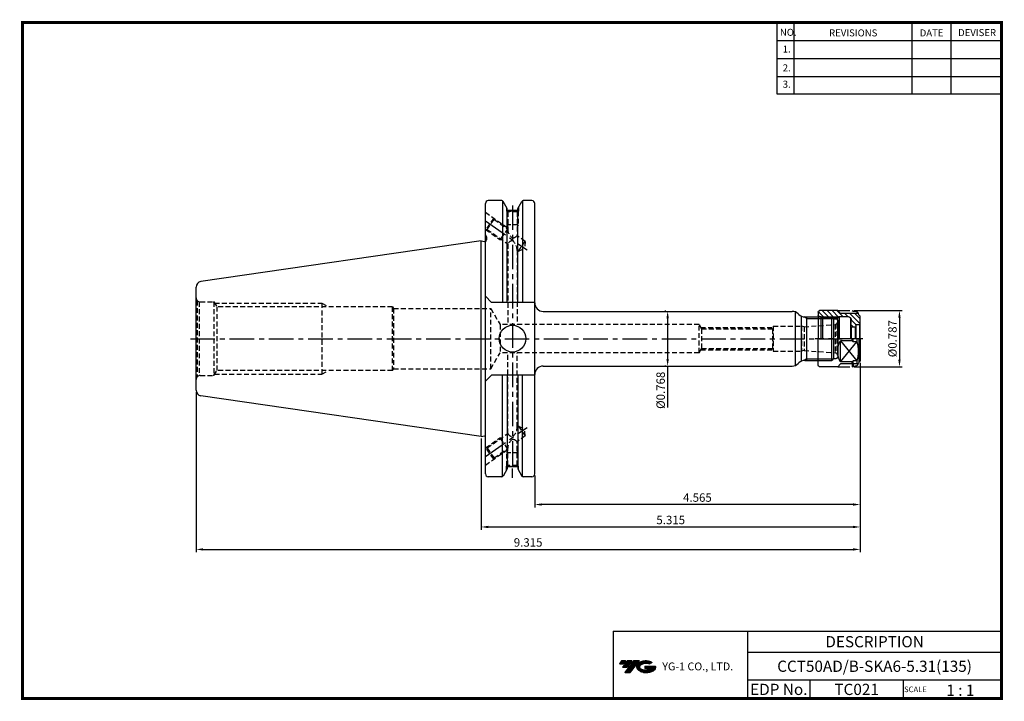
# Model space of a CAD drawing. Extents: x -1 to 350, y 0 to 243.
import ezdxf
from ezdxf.enums import TextEntityAlignment as Align

# ---------------------------------------------------------------- set-up
doc = ezdxf.new("R2010")
doc.units = 0
doc.header["$LTSCALE"] = 7
doc.header["$MEASUREMENT"] = 0
for name, pattern in [('CENTER', [2, 1.25, -0.25, 0.25, -0.25]), ('HIDDEN', [0.375, 0.25, -0.125]), ('PHANTOM2', [1.25, 0.625, -0.125, 0.125, -0.125, 0.125, -0.125])]:
    doc.linetypes.add(name, pattern=pattern)
doc.layers.get('0').update_dxf_attribs({"linetype": 'CONTINUOUS'})
doc.layers.get('DEFPOINTS').update_dxf_attribs({"linetype": 'CONTINUOUS'})
for name, color, linetype in [('CT', 2, 'CENTER'), ('가는선', 1, 'CONTINUOUS'), ('히든선', 3, 'HIDDEN')]:
    doc.layers.add(name, color=color, linetype=linetype)
doc.styles.get("Standard").update_dxf_attribs({"font": 'ISOCP', "height": 3, "bigfont": 'WHGTXT.SHX'})
doc.dimstyles.new('ISO-25$0', dxfattribs={"dimtxt": 3, "dimasz": 2.5, "dimexe": 1.25, "dimexo": 0.625, "dimtad": 1, "dimlfac": 25.4, "dimdsep": 46, "dimtxsty": 'STANDARD', "dimcen": 2.5, "dimclrd": 2, "dimclre": 2, "dimclrt": 3, "dimadec": 0, "dimazin": 0, "dimtfac": 1, "dimtmove": 0, "dimatfit": 3, "dimfxl": 1, "dimtvp": 1, "dimtolj": 1, "dimtzin": 0, "dimarcsym": 0})

# ---------------------------------------------------------------- blocks, each defined once
blk = doc.blocks.new('*D77')
at = {"color": 2, "linetype": 'ByBlock', "lineweight": -2}
for p, q in [((296.7, 138.78), (313.95, 138.78)), ((312.95, 136.28), (312.95, 121.28)), ((296.7, 118.78), (313.95, 118.78))]:
    blk.add_line(p, q, dxfattribs=at)
at = {"color": 2, "linetype": 'Continuous'}
for points in [[(312.53, 136.28), (313.36, 136.28), (312.95, 138.78)], [(312.53, 121.28), (313.36, 121.28), (312.95, 118.78)]]:
    blk.add_solid(points, dxfattribs=at)
at = {"layer": 'DEFPOINTS', "color": 0, "linetype": 'Continuous'}
for p in [(296.1, 138.78), (296.1, 118.78), (312.95, 118.78)]:
    blk.add_point(p, dxfattribs=at)
at = {"color": 3, "linetype": 'Continuous', "insert": (310.85, 128.78), "char_height": 3, "attachment_point": 5, "rotation": 90}
blk.add_mtext('%%C0.787', dxfattribs=at)
blk = doc.blocks.new('*D75')
at = {"color": 2, "linetype": 'ByBlock', "lineweight": -2}
for p, q in [((298.95, 120.18), (298.95, 60.65)), ((163.95, 93.25), (163.95, 60.65)), ((166.45, 61.65), (296.45, 61.65))]:
    blk.add_line(p, q, dxfattribs=at)
at = {"color": 2, "linetype": 'Continuous'}
for points in [[(166.45, 62.07), (166.45, 61.24), (163.95, 61.65)], [(296.45, 62.07), (296.45, 61.24), (298.95, 61.65)]]:
    blk.add_solid(points, dxfattribs=at)
at = {"layer": 'DEFPOINTS', "color": 0, "linetype": 'Continuous'}
for p in [(298.95, 120.78), (163.95, 93.85), (298.95, 61.65)]:
    blk.add_point(p, dxfattribs=at)
at = {"color": 3, "linetype": 'Continuous', "insert": (231.45, 63.75), "char_height": 3, "attachment_point": 5}
blk.add_mtext('5.315', dxfattribs=at)
blk = doc.blocks.new('*D76')
at = {"color": 2, "linetype": 'ByBlock', "lineweight": -2}
for p, q in [((298.95, 120.18), (298.95, 52.65)), ((62.35, 109.8), (62.35, 52.65)), ((64.85, 53.65), (296.45, 53.65))]:
    blk.add_line(p, q, dxfattribs=at)
at = {"color": 2, "linetype": 'Continuous'}
for points in [[(64.85, 54.07), (64.85, 53.24), (62.35, 53.65)], [(296.45, 54.07), (296.45, 53.24), (298.95, 53.65)]]:
    blk.add_solid(points, dxfattribs=at)
at = {"layer": 'DEFPOINTS', "color": 0, "linetype": 'Continuous'}
for p in [(298.95, 120.78), (62.35, 110.4), (298.95, 53.65)]:
    blk.add_point(p, dxfattribs=at)
at = {"color": 3, "linetype": 'Continuous', "insert": (180.65, 55.75), "char_height": 3, "attachment_point": 5}
blk.add_mtext('9.315', dxfattribs=at)
blk = doc.blocks.new('A$Cd5d2624e')
at = {"linetype": 'Continuous'}
h = blk.add_hatch(dxfattribs=at)
h.set_pattern_fill('ANSI31', color=2, scale=10, style=0)
h.set_pattern_definition([(45, (-88.8965, -39.5079), (-0.883883, 0.883883), [])])
h.paths.add_polyline_path([(10.5, 23.66), (10.5, 23.84, -0.414214), (11.5, 24.84), (14.75, 24.84), (14.9, 24.69), (21.1, 24.69), (21.25, 24.84), (21.75, 24.84, 0.414214), (22.25, 25.34), (22.25, 26.44, 0.414214), (21.75, 26.94), (15.25, 26.94), (14.25, 25.94), (7.95, 25.94), (7.55, 25.24), (7.25, 24.94), (7.25, 22.14), (7.45, 21.94), (8.65, 21.94, -0.414214), (8.85, 21.74), (8.85, 21.24), (9.05, 21.04), (10.45, 21.04), (10.65, 21.24), (10.65, 21.94)])
h.paths.add_polyline_path([(21.1, 24.69), (14.9, 24.69), (15.22, 24.37), (20.77, 24.37)], flags=16)
h.paths.add_polyline_path([(20.77, 24.37), (15.22, 24.37), (15.35, 24.24), (20.65, 24.24)], flags=17)
for p, q in [((7.25, 24.94), (7.55, 25.24)), ((7.25, 16.94), (7.25, 24.94)), ((7.55, 25.24), (7.95, 25.94)), ((7.95, 25.94), (14.25, 25.94)), ((14.75, 24.84), (11.5, 24.84)), ((14.25, 25.94), (15.25, 26.94)), ((14.75, 24.84), (15.35, 24.24)), ((14.75, 24.84), (14.75, 16.94)), ((15.25, 26.94), (21.75, 26.94)), ((21.25, 24.84), (20.65, 24.24)), ((21.25, 24.84), (21.25, 16.94)), ((21.75, 24.84), (21.25, 24.84)), ((22.25, 26.44), (22.25, 16.94)), ((7.45, 21.94), (7.25, 22.14)), ((7.45, 21.94), (8.65, 21.94)), ((7.45, 21.94), (7.45, 16.94)), ((8.85, 21.74), (8.85, 16.94)), ((8.85, 21.24), (9.05, 21.04)), ((10.45, 21.04), (10.65, 21.24)), ((10.5, 23.84), (10.5, 23.66)), ((10.5, 23.66), (10.65, 21.94)), ((10.65, 24.41), (10.65, 16.94)), ((20.65, 24.24), (15.35, 24.24)), ((15.35, 24.24), (15.35, 16.94)), ((20.65, 24.24), (20.65, 16.94)), ((9.05, 21.04), (9.05, 16.94)), ((9.05, 21.04), (10.45, 21.04)), ((10.45, 21.04), (10.45, 16.94)), ((7.25, 16.94), (7.25, 8.94)), ((7.55, 8.64), (7.55, 16.94)), ((8.42, 16.94), (8.42, 15.8)), ((8.42, 15.8), (9.75, 15.8)), ((9.75, 15.8), (9.75, 16.94)), ((9.75, 15.8), (10.1, 16.22)), ((10.1, 16.22), (10.1, 16.94)), ((10.1, 16.22), (14.25, 16.22)), ((14.25, 8.67), (14.25, 16.22)), ((22.25, 7.44), (22.25, 16.94)), ((7.25, 8.94), (7.55, 8.64)), ((7.55, 8.64), (7.95, 7.94)), ((7.95, 7.94), (14.25, 7.94)), ((8.42, 9.08), (8.42, 7.94)), ((8.42, 9.08), (9.75, 9.08)), ((9.75, 9.08), (10.1, 8.67)), ((9.75, 7.94), (9.75, 9.08)), ((10.1, 8.67), (14.25, 8.67)), ((10.1, 7.94), (10.1, 8.67)), ((14.25, 7.94), (15.25, 6.94)), ((15.25, 6.94), (21.75, 6.94))]:
    blk.add_line(p, q, dxfattribs=at)
at = {"color": 2, "linetype": 'Continuous'}
blk.add_line((21.1, 24.69), (14.9, 24.69), dxfattribs=at)
at = {"color": 2, "linetype": 'CENTER'}
blk.add_line((6.25, 16.94), (23.25, 16.94), dxfattribs=at)
at = {"color": 3, "linetype": 'Continuous'}
for p, q in [((14.25, 16.22), (8.42, 9.08)), ((14.25, 8.67), (8.42, 15.8))]:
    blk.add_line(p, q, dxfattribs=at)
at = {"color": 4, "linetype": 'Continuous'}
for p, q in [((9.75, 7.94), (9.75, 7.14)), ((10.1, 7.94), (10.1, 6.94))]:
    blk.add_line(p, q, dxfattribs=at)
at = {"color": 4, "linetype": 'PHANTOM2'}
for points in [[(15.25, 26.94), (10.1, 26.94), (9.75, 26.74), (8.99, 26.74, 0.267949), (8.13, 26.24), (7.95, 25.94)], [(15.25, 6.94), (10.1, 6.94), (9.75, 7.14), (8.99, 7.14, -0.267949), (8.13, 7.64), (7.95, 7.94)]]:
    blk.add_lwpolyline(points, format="xyb", dxfattribs=at)
at = {"linetype": 'Continuous'}
for centre, radius, start, end in [((11.5, 23.84), 1, 90, 180), ((21.75, 26.44), 0.5, 0, 90), ((21.75, 25.34), 0.5, 270, 0), ((8.65, 21.74), 0.2, 0, 90), ((20.4, 12.44), 12.44, 164.3393, 195.6607), ((7.62, 12.44), 7.63, 330.3256, 29.6744), ((21.75, 7.44), 0.5, 270, 0)]:
    blk.add_arc(centre, radius, start, end, dxfattribs=at)
blk = doc.blocks.new('*D78')
at = {"color": 2, "linetype": 'ByBlock', "lineweight": -2}
for p, q in [((229.75, 138.53), (229.35, 138.53)), ((230.35, 136.03), (230.35, 121.53)), ((229.75, 119.03), (229.35, 119.03)), ((230.35, 119.03), (230.35, 104.23))]:
    blk.add_line(p, q, dxfattribs=at)
at = {"color": 2, "linetype": 'Continuous'}
for points in [[(229.93, 136.03), (230.77, 136.03), (230.35, 138.53)], [(229.93, 121.53), (230.77, 121.53), (230.35, 119.03)]]:
    blk.add_solid(points, dxfattribs=at)
at = {"layer": 'DEFPOINTS', "color": 0, "linetype": 'Continuous'}
for p in [(230.35, 138.53), (230.35, 119.03), (230.35, 119.03)]:
    blk.add_point(p, dxfattribs=at)
at = {"color": 3, "linetype": 'Continuous', "insert": (228.25, 110.38), "char_height": 3, "attachment_point": 5, "rotation": 90}
blk.add_mtext('%%c0.768', dxfattribs=at)
blk = doc.blocks.new('*D79')
at = {"color": 2, "linetype": 'Continuous', "lineweight": -2}
for p, q in [((298.95, 120.18), (298.95, 68.65)), ((183, 79.96), (183, 68.65)), ((296.45, 69.65), (185.5, 69.65))]:
    blk.add_line(p, q, dxfattribs=at)
at = {"color": 2, "linetype": 'Continuous'}
for points in [[(185.5, 70.07), (185.5, 69.24), (183, 69.65)], [(296.45, 70.07), (296.45, 69.24), (298.95, 69.65)]]:
    blk.add_solid(points, dxfattribs=at)
at = {"layer": 'DEFPOINTS', "color": 0, "linetype": 'Continuous'}
for p in [(298.95, 120.78), (183, 80.56), (183, 69.65)]:
    blk.add_point(p, dxfattribs=at)
at = {"color": 3, "linetype": 'Continuous', "insert": (240.97, 71.75), "char_height": 3, "attachment_point": 5}
blk.add_mtext('4.565', dxfattribs=at)

msp = doc.modelspace()

# ---------------------------------------------------------------- hatches: boundary and pattern name
at = {"ltscale": 1.5}
h = msp.add_hatch(dxfattribs=at)
h.set_pattern_fill('ANSI31', color=1, scale=0.004786, style=0)
h.set_pattern_definition([(45, (54.557584, 10.561289), (-0.0107456666, 0.0107456666), [])])
h.paths.add_polyline_path([(219.8732, 13.0143, 0.51336814), (219.9958, 10.4892, 0.29498795), (225.4032, 10.4892, 0.30496754), (226.0874, 12.0849), (222.2209, 12.0849), (222.2209, 11.1276), (224.5875, 11.1276, -0.03709483), (224.4806, 11.0646, -0.23334536), (220.9184, 11.0646, -0.59436328), (220.8599, 12.5349, -0.22306422), (223.8961, 12.8368), (224.8534, 13.4569, 0.2995616)])
h.paths.add_polyline_path([(215.0414, 9.6917), (216.9559, 9.6917), (220.3063, 13.9994), (218.3918, 13.9994)])
h.paths.add_polyline_path([(217.7696, 13.9994), (216.1422, 13.9994), (214.2809, 11.6062), (215.9082, 11.6062)])
h.paths.add_polyline_path([(215.52, 13.9994), (214.0841, 13.9994), (213.1534, 12.8028), (214.5893, 12.8028)])

# ---------------------------------------------------------------- linework, layer by layer
at = {"color": 2}
for p, q in [((269.3, 241.5), (269.3, 216.1239)), ((275.3, 241.5), (275.3, 216.1239)), ((317.3, 241.5), (317.3, 216.1239)), ((331.3, 241.5), (331.3, 216.1239)), ((210.9403, 24.5), (210.9403, 0.5)), ((210.9403, 24.5), (349.3, 24.5)), ((258.8597, 24.5), (258.8597, 0.5)), ((349.3, 24.5), (349.3, 0.5)), ((258.8597, 17), (349.3, 17)), ((349.3, 7), (258.8597, 7)), ((281.0644, 7), (281.0644, 0.5)), ((314.3, 7), (314.3, 0.5))]:
    msp.add_line(p, q, dxfattribs=at)
at = {"color": 2, "linetype": 'Continuous'}
for p, q in [((269.3, 235.1), (349.3, 235.1)), ((269.3, 228.7), (349.3, 228.7)), ((269.3, 222.3), (349.3, 222.3)), ((269.3, 216.1239), (349.3, 216.1239)), ((170.6197, 164.1009), (171.3254, 164.0341)), ((279.9453, 135.9845), (278.9969, 136.5321)), ((279.9453, 121.5675), (278.9969, 121.02)), ((170.6197, 93.4512), (171.3254, 93.518)), ((175.0794, 79.2259), (175.0794, 82.4484))]:
    msp.add_line(p, q, dxfattribs=at)
at = {"color": 7, "linetype": 'Continuous'}
for p, q in [((165.4453, 80.5635), (165.4453, 176.9885)), ((171.2646, 177.9885), (166.4453, 177.9885)), ((181.9953, 177.9885), (178.8942, 177.9885)), ((182.9953, 80.5635), (182.9953, 176.9885)), ((163.9453, 163.701), (64.0567, 149.134)), ((163.9453, 93.851), (64.0567, 108.4181)), ((176.9971, 83.1325), (173.1617, 83.1325)), ((176.9971, 83.1325), (173.1617, 83.1325)), ((176.9755, 83.1325), (173.1755, 83.1325)), ((171.2646, 79.5635), (166.4453, 79.5635)), ((171.2646, 79.5635), (168.1203, 79.5635)), ((181.9953, 79.5635), (178.8942, 79.5635))]:
    msp.add_line(p, q, dxfattribs=at)
at = {"linetype": 'Continuous'}
for p, q in [((171.5533, 177.8968), (171.5533, 141.726)), ((173.1617, 175.2027), (171.6976, 177.7385)), ((176.9971, 175.2027), (178.4612, 177.7385)), ((178.6055, 177.8968), (178.6055, 141.726)), ((173.1617, 174.4195), (173.1617, 175.2027)), ((173.1617, 141.726), (173.1617, 175.2027)), ((176.9971, 174.4195), (173.1617, 174.4195)), ((176.9971, 174.4195), (173.1617, 174.4195)), ((176.9971, 174.4195), (176.9971, 175.2027)), ((176.9971, 141.726), (176.9971, 175.2027)), ((165.4453, 165.776), (165.8453, 165.0832)), ((165.8453, 165.0832), (165.8453, 164.001)), ((163.9453, 163.701), (165.0649, 163.401)), ((163.9453, 93.851), (163.9453, 163.701)), ((163.9453, 163.701), (165.0649, 163.401)), ((165.0649, 163.401), (165.2453, 163.401)), ((62.3453, 110.3972), (62.3453, 147.1549)), ((165.4453, 143.926), (167.6453, 141.726)), ((182.9953, 141.726), (167.6453, 141.726)), ((275.9453, 119.2955), (275.9453, 138.2566)), ((277.0666, 137.4047), (276.824, 137.6474)), ((277.9453, 136.7955), (277.9453, 120.7566)), ((289.4453, 135.876), (288.7953, 136.526)), ((288.7953, 121.026), (288.7953, 135.9845)), ((289.4453, 135.876), (289.4453, 121.676)), ((290.9453, 135.376), (290.9453, 122.176)), ((277.0666, 120.1474), (276.824, 119.9047)), ((289.4453, 121.676), (288.7953, 121.026)), ((165.4453, 113.626), (167.6453, 115.826)), ((182.9953, 115.826), (167.6453, 115.826)), ((171.5533, 79.6553), (171.5533, 115.826)), ((173.1617, 115.826), (173.1617, 82.3494)), ((176.9971, 115.826), (176.9971, 82.3494)), ((178.6055, 79.6553), (178.6055, 115.826)), ((163.9453, 93.851), (165.0649, 94.151)), ((165.0649, 94.151), (165.2453, 94.151)), ((173.1617, 82.3494), (171.6976, 79.8135)), ((176.9971, 82.3494), (178.4612, 79.8135))]:
    msp.add_line(p, q, dxfattribs=at)
at = {"color": 2, "linetype": 'CENTER'}
for p, q in [((175.0794, 176.2898), (175.0794, 82.4484)), ((165.4453, 170.776), (180.2452, 160.4131)), ((165.4453, 86.776), (180.2452, 97.139))]:
    msp.add_line(p, q, dxfattribs=at)
for p, q in [((185.9953, 138.526), (274.7027, 138.526)), ((279.1879, 136.526), (288.7953, 136.526)), ((289.4453, 135.876), (290.4453, 135.876)), ((289.4453, 121.676), (290.4453, 121.676)), ((185.9953, 119.026), (274.7027, 119.026))]:
    msp.add_line(p, q)
at = {"color": 3, "linetype": 'Continuous'}
msp.add_line((279.9453, 121.026), (279.9453, 135.9845), dxfattribs=at)
at = {"color": 2, "linetype": 'ByBlock'}
for p, q in [((279.9453, 135.9845), (289.3368, 135.9845)), ((279.9453, 121.5675), (289.3368, 121.5675))]:
    msp.add_line(p, q, dxfattribs=at)
at = {"color": 0}
msp.add_line((279.1879, 121.026), (288.7953, 121.026), dxfattribs=at)
at = {"const_width": 1}
for points in [[(349.3, 0.5), (349.3, 242)], [(0, 241.5), (349.785, 241.5)], [(0.5, 241), (0.5, 0)], [(0, 0.5), (349.8, 0.5)]]:
    msp.add_lwpolyline(points, dxfattribs=at)
at = {"linetype": 'Continuous'}
msp.add_circle((175.0794, 128.776), 4.7625, dxfattribs=at)
at = {"color": 7, "linetype": 'Continuous'}
for centre, radius, start, end in [((166.4453, 176.9885), 1, 90, 180), ((181.9953, 176.9885), 1, 0, 90), ((64.3453, 110.3972), 2, 180, 261.702856), ((166.4453, 80.5635), 1, 180, 270), ((181.9953, 80.5635), 1, 270, 0)]:
    msp.add_arc(centre, radius, start, end, dxfattribs=at)
at = {"linetype": 'Continuous'}
for centre, radius, start, end in [((171.2646, 177.4885), 0.5, 30, 90), ((178.8942, 177.4885), 0.5, 90, 150), ((165.2453, 164.001), 0.6, 270, 0), ((64.3453, 147.1549), 2, 98.297144, 180), ((185.9953, 141.526), 3, 180, 270), ((274.7027, 135.526), 3, 45, 90), ((279.1879, 139.526), 3, 225, 270), ((290.4453, 135.376), 0.5, 0, 90), ((274.7027, 122.026), 3, 270, 315), ((279.1879, 118.026), 3, 90, 135), ((290.4453, 122.176), 0.5, 270, 360), ((185.9953, 116.026), 3, 90, 180), ((165.2453, 93.551), 0.6, 70.528779, 90), ((165.2453, 93.551), 0.6, 70.528779, 90), ((171.2646, 80.0635), 0.5, 270, 330), ((178.8942, 80.0635), 0.5, 210, 270)]:
    msp.add_arc(centre, radius, start, end, dxfattribs=at)
at = {"layer": 'CT', "color": 2, "linetype": 'CENTER'}
msp.add_line((60.2964, 128.776), (292.5322, 128.776), dxfattribs=at)
at = {"layer": 'DEFPOINTS', "color": 0, "linetype": 'ByBlock'}
for p in [(181.9953, 177.9885), (181.9953, 79.5635)]:
    msp.add_point(p, dxfattribs=at)
at = {"layer": '히든선', "linetype": 'HIDDEN'}
for p, q in [((172.9755, 175.5253), (172.9755, 174.2195)), ((172.9755, 175.5253), (172.9755, 174.2195)), ((177.1755, 175.5116), (177.1755, 174.2195)), ((177.1755, 175.5116), (177.1755, 174.2195)), ((165.4453, 173.828), (173.4255, 168.2402)), ((172.9755, 174.2195), (173.4255, 173.9591)), ((172.9755, 174.2195), (177.1755, 174.2195)), ((172.9755, 174.2195), (173.4255, 173.9591)), ((173.0755, 174.1617), (173.0755, 169.4195)), ((176.7255, 173.9591), (173.4255, 173.9591)), ((173.4255, 173.9591), (173.4255, 167.813)), ((177.1755, 174.2195), (176.7255, 173.9591)), ((177.1755, 174.2195), (176.7255, 173.9591)), ((176.7255, 173.9591), (176.7255, 165.5023)), ((177.0755, 174.1617), (177.0755, 169.4195)), ((168.4089, 171.7529), (165.541, 167.6571)), ((166.0283, 167.7431), (168.4947, 171.2655)), ((168.4089, 171.7529), (168.4947, 171.2655)), ((168.4947, 171.2655), (173.4255, 167.813)), ((173.0755, 169.4195), (173.4255, 168.8195)), ((177.0755, 169.4195), (173.0755, 169.4195)), ((177.0755, 169.4195), (176.7255, 168.8195)), ((165.4453, 167.7241), (170.6197, 164.1009)), ((165.541, 167.6571), (166.0283, 167.7431)), ((166.0283, 167.7431), (173.4255, 162.5636)), ((173.4255, 168.1079), (170.6197, 164.1009)), ((179.6336, 163.466), (176.7255, 165.5023)), ((173.4255, 162.5636), (173.4255, 133.776)), ((177.1672, 159.9436), (179.6336, 163.466)), ((179.6336, 163.466), (179.426, 160.9866)), ((177.1672, 159.9436), (176.7255, 160.2529)), ((176.7255, 160.2529), (176.7255, 133.776)), ((177.1672, 159.9436), (179.426, 160.9866)), ((62.7846, 142.3154), (63.4571, 141.9272)), ((62.7846, 142.3154), (62.7846, 115.2367)), ((63.4571, 141.9272), (63.4571, 115.6249)), ((63.8453, 141.876), (68.6953, 141.876)), ((68.6953, 141.876), (68.6953, 115.676)), ((68.6953, 141.876), (69.6884, 140.176)), ((68.929, 141.476), (107.1453, 141.476)), ((107.1453, 141.476), (107.1453, 116.076)), ((107.1453, 141.476), (109.3979, 140.176)), ((69.6884, 140.176), (69.6884, 117.376)), ((132.3453, 140.176), (69.6884, 140.176)), ((132.3453, 117.376), (132.3453, 140.176)), ((132.3453, 140.176), (132.7206, 139.526)), ((132.7206, 139.526), (132.7206, 118.026)), ((132.7206, 139.526), (167.3453, 139.526)), ((167.3453, 118.026), (167.3453, 139.526)), ((167.3453, 139.526), (170.6651, 133.776)), ((170.6651, 133.776), (170.6651, 123.776)), ((241.5453, 133.776), (170.6651, 133.776)), ((241.5453, 123.776), (241.5453, 133.776)), ((241.5453, 133.776), (242.4113, 132.276)), ((278.9453, 133.026), (290.0151, 133.8001)), ((290.0931, 133.8087), (290.0931, 123.7434)), ((290.6767, 134.1157), (290.1703, 133.8233)), ((290.6767, 134.1157), (290.6767, 123.4364)), ((242.14, 132.746), (267.928, 132.746)), ((242.4113, 132.276), (242.4113, 125.276)), ((242.4113, 132.276), (267.6566, 132.276)), ((267.9453, 132.776), (267.6566, 132.276)), ((267.6566, 132.276), (267.6566, 125.276)), ((267.9453, 133.276), (267.9453, 124.276)), ((267.9453, 133.276), (278.0123, 133.276)), ((278.0123, 133.276), (278.0123, 124.276)), ((278.9453, 133.026), (278.0123, 133.276)), ((278.9453, 133.026), (278.9453, 124.526)), ((167.3453, 118.026), (170.6651, 123.776)), ((241.5453, 123.776), (170.6651, 123.776)), ((173.4255, 94.9885), (173.4255, 123.776)), ((176.7255, 97.2992), (176.7255, 123.776)), ((241.5453, 123.776), (242.4113, 125.276)), ((242.14, 124.806), (267.928, 124.806)), ((242.4113, 125.276), (267.6566, 125.276)), ((267.9453, 124.776), (267.6566, 125.276)), ((267.9453, 124.276), (278.0123, 124.276)), ((278.9453, 124.526), (278.0123, 124.276)), ((278.9453, 124.526), (290.0151, 123.752)), ((290.6767, 123.4364), (290.1703, 123.7288)), ((68.6953, 115.676), (69.6884, 117.376)), ((68.929, 116.076), (107.1453, 116.076)), ((132.3453, 117.376), (69.6884, 117.376)), ((107.1453, 116.076), (109.3979, 117.376)), ((132.3453, 117.376), (132.7206, 118.026)), ((132.7206, 118.026), (167.3453, 118.026)), ((62.7846, 115.2367), (63.4571, 115.6249)), ((63.8453, 115.676), (68.6953, 115.676)), ((166.0283, 89.8089), (173.4255, 94.9885)), ((177.1672, 97.6085), (176.7255, 97.2992)), ((177.1672, 97.6085), (179.426, 96.5655)), ((177.1672, 97.6085), (179.6336, 94.0861)), ((179.6336, 94.0861), (179.426, 96.5655)), ((165.4453, 89.828), (170.6197, 93.4512)), ((173.4255, 89.4442), (170.6197, 93.4512)), ((179.6336, 94.0861), (176.7255, 92.0498)), ((176.7255, 83.593), (176.7255, 92.0498)), ((165.4453, 83.7241), (173.4255, 89.3119)), ((168.4089, 85.7992), (165.541, 89.895)), ((165.541, 89.895), (166.0283, 89.8089)), ((166.0283, 89.8089), (168.4947, 86.2866)), ((168.4947, 86.2866), (173.4255, 89.7391)), ((173.0755, 88.1325), (173.4255, 88.7326)), ((177.0755, 88.1325), (173.0755, 88.1325)), ((173.0755, 83.3904), (173.0755, 88.1325)), ((173.4255, 83.593), (173.4255, 89.7391)), ((177.0755, 88.1325), (176.7255, 88.7326)), ((177.0755, 83.3904), (177.0755, 88.1325)), ((168.4089, 85.7992), (168.4947, 86.2866)), ((172.9755, 83.3325), (173.4255, 83.593)), ((172.9755, 83.3325), (173.4255, 83.593)), ((172.9755, 82.0268), (172.9755, 83.3325)), ((172.9755, 83.3325), (177.1755, 83.3325)), ((172.9755, 82.0268), (172.9755, 83.3325)), ((176.7255, 83.593), (173.4255, 83.593)), ((177.1755, 83.3325), (176.7255, 83.593)), ((177.1755, 83.3325), (176.7255, 83.593)), ((177.1755, 82.0405), (177.1755, 83.3325)), ((177.1755, 82.0405), (177.1755, 83.3325))]:
    msp.add_line(p, q, dxfattribs=at)
for centre, radius, start, end in [((176.953, 167.6785), 3.5301, 177.817169, 237.868129), ((174.9319, 167.0609), 2.3762, 273.463466, 319.008046), ((175.1407, 161.8071), 1.8747, 89.92289, 156.200093), ((172.3351, 160.3065), 4.3907, 359.300935, 50.24075), ((63.8453, 143.376), 1.5, 180, 225), ((63.8453, 143.376), 1.5, 255, 270), ((289.9453, 134.7977), 1, 274, 283), ((289.9453, 134.7977), 1, 317, 360), ((289.9453, 122.7544), 1, 77, 86), ((289.9453, 122.7544), 1, 0, 43), ((63.8453, 114.176), 1.5, 135, 180), ((63.8453, 114.176), 1.5, 90, 105), ((175.1407, 95.745), 1.8747, 203.799907, 270.07711), ((172.3351, 97.2456), 4.3907, 309.75925, 0.699065), ((176.953, 89.8736), 3.5301, 122.131871, 182.182831), ((174.9319, 90.4912), 2.3762, 40.991954, 86.536534)]:
    msp.add_arc(centre, radius, start, end, dxfattribs=at)
for p in [(68.6953, 141.776), (68.6953, 115.776)]:
    msp.add_point(p, dxfattribs=at)

# ---------------------------------------------------------------- block references
at = {"linetype": 'Continuous', "xscale": -1}
msp.add_blockref('A$Cd5d2624e', (306.1953, 111.8341), dxfattribs=at)

# ---------------------------------------------------------------- texts
at = {"color": 7}
for s, height, p in [('NO.', 2.5, (270.347, 236.7501)), ('REVISIONS', 2.5, (287.8764, 236.5402)), ('DATE', 2.5, (320.1494, 236.5402)), ('DEVISER', 2.5, (333.8388, 236.6452)), ('1.', 2.5, (271.3605, 230.7949)), ('2.', 2.5, (271.3605, 224.0856)), ('3.', 2.5, (271.3605, 218.2401)), ('SCALE', 2, (314.5753, 2.77)), ('1 : 1', 4, (329.6368, 1.452))]:
    msp.add_text(s, height=height, dxfattribs=at).set_placement(p)
at = {"color": 7, "linetype": 'Continuous'}
msp.add_text('DESCRIPTION', height=4, dxfattribs=at).set_placement((304.0798, 20.75), align=Align.MIDDLE_CENTER)
at = {"color": 3, "linetype": 'Continuous'}
msp.add_text('CCT50AD/B-SKA6-5.31(135)', height=4, dxfattribs=at).set_placement((304.0798, 12), align=Align.MIDDLE_CENTER)
at = {"color": 7}
for s, p in [('EDP No.', (269.9621, 3.75)), ('TC021', (297.6822, 3.75))]:
    msp.add_text(s, height=4, dxfattribs=at).set_placement(p, align=Align.MIDDLE_CENTER)
at = {"layer": '가는선', "color": 5, "insert": (228.4453, 13.3403), "char_height": 2.329077, "width": 33.185033, "attachment_point": 1}
msp.add_mtext('{\\fGulim|b0|i0|c129|p50;\\H1.20219x;\\C0;YG-1 CO., LTD.\\Fisocp,whgtxt|c129;\\H0.83181x; }', dxfattribs=at)

# ---------------------------------------------------------------- dimensions: what is measured, and where the dimension line sits
at = {"linetype": 'Continuous'}
for base, p1, p2, override, picture, middle in [((230.349, 119.026), (230.349, 138.526), (230.349, 119.026), {"dimexe": 1, "dimexo": 0.6, "dimgap": 0.6, "dimdec": 3, "dimlfac": 0.03937, "dimpost": '%%c<>', "dimcen": -1, "dimaunit": 1, "dimazin": 2, "dimtp": 0.1, "dimtm": 0.1, "dimtfac": 0.7, "dimtdec": 3, "dimatfit": 2, "dimtolj": 0, "dimtzin": 8, "dimarcsym": 1}, '*D78', (230.349, 110.376)), ((312.9453, 118.776), (296.0989, 138.776), (296.0989, 118.776), {"dimexe": 1, "dimexo": 0.6, "dimgap": 0.6, "dimdec": 3, "dimlfac": 0.03937, "dimpost": '%%C<>', "dimcen": -1, "dimaunit": 1, "dimazin": 2, "dimtp": 0.1, "dimtm": 0.1, "dimtfac": 0.7, "dimtdec": 3, "dimatfit": 2, "dimtolj": 0, "dimtzin": 8, "dimarcsym": 1}, '*D77', (312.9453, 128.776))]:
    dim = msp.add_linear_dim(base=base, p1=p1, p2=p2, angle=90, dimstyle='ISO-25$0', override=override, dxfattribs=at)
    dim.commit()
    dim.dimension.update_dxf_attribs({"geometry": picture, "text_midpoint": middle, "dimtype": 160})
for base, p1, picture, middle in [((298.9453, 53.653), (62.3453, 110.3972), '*D76', (180.6453, 53.653)), ((298.9453, 61.653), (163.9453, 93.851), '*D75', (231.4453, 61.653))]:
    dim = msp.add_linear_dim(base=base, p1=p1, p2=(298.9453, 120.776), dimstyle='ISO-25$0', override={"dimexe": 1, "dimexo": 0.6, "dimgap": 0.6, "dimdec": 3, "dimlfac": 0.03937, "dimpost": '<>', "dimcen": -1, "dimaunit": 1, "dimazin": 2, "dimtp": 0.1, "dimtm": 0.1, "dimtfac": 0.7, "dimtdec": 3, "dimtmove": 0, "dimatfit": 2, "dimtolj": 0, "dimtzin": 8, "dimarcsym": 1}, dxfattribs=at)
    dim.commit()
    dim.dimension.update_dxf_attribs({"geometry": picture, "text_midpoint": middle, "dimtype": 160})
dim = msp.add_linear_dim(base=(182.9953, 69.653), p1=(298.9453, 120.776), p2=(182.9953, 80.5635), dimstyle='ISO-25$0', override={"dimexe": 1, "dimexo": 0.6, "dimgap": 0.6, "dimdec": 3, "dimlfac": 0.03937, "dimcen": -1, "dimaunit": 1, "dimtp": 0.1, "dimtm": 0.1, "dimtfac": 0.7, "dimtdec": 3, "dimtmove": 0, "dimatfit": 2, "dimtolj": 0, "dimtzin": 8}, dxfattribs=at)
dim.commit()
dim.dimension.update_dxf_attribs({"geometry": '*D79', "text_midpoint": (240.9703, 71.753)})

doc.saveas('drawing.dxf')
